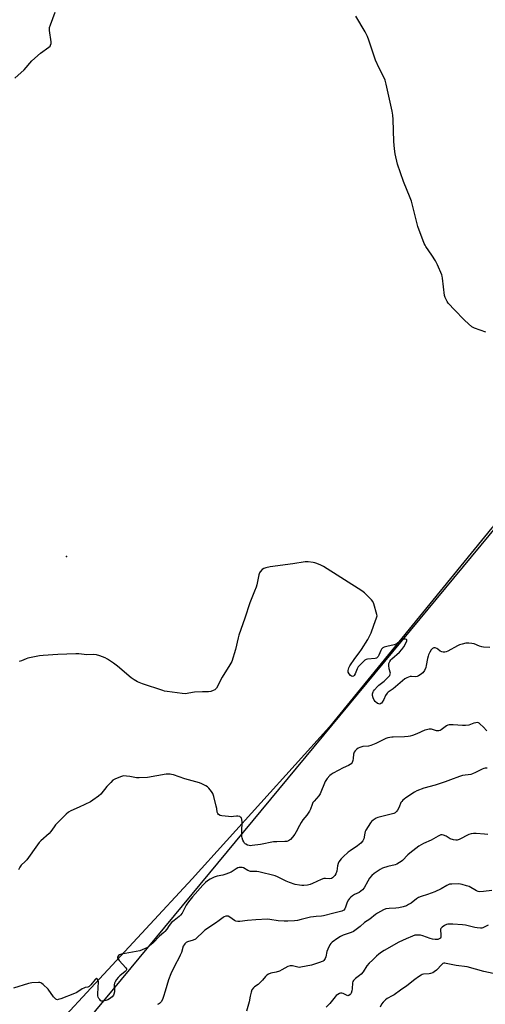
# Model space of a CAD drawing. Units: inches. Extents: x 1183769 to 1189769, y 529458 to 533458.
# Drawn here: x 1186769 to 1187042, y 530295 to 530872 of the extents above; entities that cross this region are included whole.
import ezdxf

# ---------------------------------------------------------------- set-up
doc = ezdxf.new("R2010")
doc.units = ezdxf.units.IN
doc.header["$MEASUREMENT"] = 0
for name, color, linetype in [('ELEV-Spot Elevation', 7, 'Continuous'), ('NTRL-Farm Land', 3, 'Continuous'), ('NTRL-Trees', 3, 'Continuous'), ('Undefined', 1, 'Continuous')]:
    doc.layers.add(name, color=color, linetype=linetype)

msp = doc.modelspace()

# ---------------------------------------------------------------- linework, layer by layer
at = {"layer": 'ELEV-Spot Elevation'}
msp.add_point((1186796.29, 530557.51, 350.29), dxfattribs=at)
at = {"layer": 'NTRL-Farm Land'}
msp.add_polyline3d([(1187156.71, 530958.02, 0), (1187213.61, 530867.51, 0), (1187233.4, 530847.24, 0), (1187240.35, 530822.51, 0), (1187237.74, 530803.91, 0), (1187231.74, 530776.62, 0), (1187183.12, 530716.8, 0), (1187131.62, 530670.88, 0), (1187045.31, 530574.38, 0), (1186950.42, 530457.86, 0), (1186869.87, 530368.76, 0), (1186788.47, 530280.91, 0)], dxfattribs=at)
at = {"layer": 'NTRL-Trees'}
msp.add_polyline3d([(1186782.46, 530254.3, 0), (1187233.63, 530799.21, 0), (1187273.65, 530811.32, 0), (1187313.11, 530795, 0), (1187361.46, 530703.66, 0), (1187401.18, 530634.67, 0), (1187450.08, 530615.19, 0), (1187478.22, 530619.82, 0), (1187574.64, 530754.48, 0)], dxfattribs=at)
at = {"layer": 'Undefined'}
for points, elevation in [([(1186766.16, 530837.57), (1186771.58, 530842.45), (1186776.1, 530847.77), (1186781.19, 530852.26), (1186786.12, 530855.9), (1186786.75, 530856.46), (1186787.07, 530856.89), (1186787.37, 530857.86), (1186787.42, 530858.94), (1186786.47, 530865.49), (1186786.4, 530866.37), (1186786.46, 530867.23), (1186786.98, 530868.89), (1186789.82, 530876.27)], 350), ([(1187041.8, 530688.92), (1187035.17, 530691.28), (1187034.38, 530691.64), (1187033.67, 530692.1), (1187029.68, 530695.84), (1187023.19, 530702.33), (1187020.39, 530705.26), (1187019.85, 530705.93), (1187019.25, 530706.88), (1187018.11, 530709.14), (1187017.72, 530710.47), (1187016.57, 530720.52), (1187016.38, 530721.69), (1187016.14, 530722.53), (1187013.65, 530728.4), (1187012.46, 530730.75), (1187010.34, 530734.01), (1187006.78, 530739.06), (1187006.33, 530739.81), (1187005.85, 530740.88), (1187002.16, 530750.85), (1186999.88, 530759.32), (1186998.83, 530764.11), (1186998.37, 530765.69), (1186997.67, 530767.56), (1186993.69, 530777.2), (1186990.21, 530787.34), (1186988.76, 530793.35), (1186988.38, 530796.26), (1186988.01, 530800.65), (1186987.72, 530813.44), (1186987.49, 530816.06), (1186987.05, 530818.32), (1186983.5, 530834.21), (1186982.85, 530836.47), (1186981.4, 530839.73), (1186979.45, 530843.41), (1186977.27, 530848.11), (1186973.4, 530859.9), (1186972.51, 530862.09), (1186971.16, 530864.72), (1186965.82, 530873.9)], 352), ([(1187044.13, 530504.34), (1187040.61, 530504.49), (1187039.45, 530504.63), (1187038.14, 530505.05), (1187035.02, 530506.34), (1187033.64, 530506.67), (1187031.97, 530506.91), (1187031.12, 530506.91), (1187030.24, 530506.78), (1187027.93, 530506.23), (1187026.51, 530505.79), (1187025.22, 530505.19), (1187019.73, 530502.23), (1187018.74, 530501.82), (1187017.94, 530501.64), (1187016.85, 530501.58), (1187016.1, 530501.75), (1187015.19, 530502.21), (1187013.83, 530503.32), (1187013.13, 530503.77), (1187012.15, 530504.13), (1187011.47, 530504.12), (1187010.7, 530503.68), (1187009.96, 530502.85), (1187009.17, 530501.61), (1187008.36, 530500.02), (1187008.04, 530499.21), (1187007.71, 530497.86), (1187006.99, 530493.66), (1187006.73, 530492.55), (1187005.89, 530490.75), (1187004.93, 530489.36), (1187004.26, 530488.79), (1187003.52, 530488.3), (1187002.5, 530487.7), (1187001.7, 530487.35), (1187000.65, 530487.19), (1186998.42, 530487.35), (1186997.57, 530487.25), (1186995.64, 530486.59), (1186994.37, 530485.92), (1186987.7, 530480.16), (1186984.78, 530478.08), (1186984.11, 530477.51), (1186983.19, 530476.26), (1186982.08, 530473.81), (1186981.21, 530472.24), (1186980.88, 530471.77), (1186980.49, 530471.4), (1186979.87, 530471.16), (1186979.19, 530471.22), (1186978.49, 530471.58), (1186977.18, 530472.66), (1186976.47, 530473.53), (1186975.9, 530474.82), (1186975.56, 530476.18), (1186975.61, 530477.25), (1186975.92, 530478.29), (1186976.14, 530478.78), (1186976.62, 530479.49), (1186978.36, 530481.43), (1186979.22, 530482.2), (1186982.37, 530484.67), (1186984.7, 530486.9), (1186985.64, 530487.96), (1186985.96, 530488.63), (1186986, 530489.31), (1186985.29, 530491.87), (1186985.04, 530493.81), (1186985.18, 530494.87), (1186985.67, 530496.14), (1186986.22, 530497.07), (1186986.8, 530497.71), (1186991.26, 530501.54), (1186992.75, 530503.07), (1186993.82, 530504.63), (1186995.31, 530507.22), (1186995.7, 530508.18), (1186995.68, 530508.75), (1186995.44, 530508.99), (1186994.76, 530509.11), (1186993.92, 530509.07), (1186993.07, 530508.91), (1186992.09, 530508.43), (1186989.95, 530506.6), (1186989.24, 530506.17), (1186988.15, 530505.82), (1186983.85, 530504.86), (1186982.44, 530504.39), (1186981.65, 530504.03), (1186981.2, 530503.71), (1186980.86, 530503.28), (1186980.46, 530502.52), (1186979.29, 530499.77), (1186978.83, 530499.02), (1186978.28, 530498.39), (1186977.85, 530498.06), (1186977.13, 530497.82), (1186972.63, 530497.38), (1186971.81, 530497.19), (1186971.07, 530496.81), (1186970.19, 530496.07), (1186968.51, 530494.42), (1186967.16, 530492.89), (1186966.62, 530491.84), (1186965.4, 530488.79), (1186964.85, 530487.87), (1186964.47, 530487.55), (1186963.78, 530487.35), (1186963.33, 530487.45), (1186962.71, 530487.87), (1186961.78, 530488.87), (1186961.28, 530489.79), (1186961.2, 530490.33), (1186961.24, 530490.89), (1186961.6, 530492.3), (1186962.33, 530493.6), (1186965.21, 530497.82), (1186967.73, 530501.19), (1186969.13, 530503.21), (1186972.73, 530508.94), (1186974.71, 530512.85), (1186976.23, 530517.4), (1186977.93, 530521.72), (1186978.17, 530522.81), (1186978.09, 530523.66), (1186976.24, 530529.89), (1186975.68, 530531.23), (1186974.97, 530532.12), (1186970.8, 530536.2), (1186969.2, 530537.49), (1186946.76, 530551.72), (1186945.27, 530552.51), (1186942.92, 530553.51), (1186941.86, 530553.88), (1186940.72, 530554.11), (1186937.79, 530554.38), (1186936.03, 530554.36), (1186928.94, 530553.31), (1186915.68, 530551.53), (1186913.17, 530551.01), (1186911.86, 530550.55), (1186910.99, 530549.88), (1186909.84, 530548.63), (1186909.38, 530547.94), (1186909.01, 530546.88), (1186907.86, 530541.04), (1186907.47, 530539.67), (1186906.53, 530537.22), (1186903.69, 530530.51), (1186900.78, 530521.38), (1186897.31, 530511.57), (1186896.86, 530509.86), (1186895.39, 530503.2), (1186893.1, 530496.09), (1186891.99, 530494.04), (1186887.44, 530486.84), (1186884.12, 530480.48), (1186883.6, 530479.84), (1186883.19, 530479.52), (1186882.23, 530479.03), (1186880.95, 530478.56), (1186879.55, 530478.38), (1186876.05, 530478.31), (1186871.31, 530478.08), (1186870.16, 530477.93), (1186867.1, 530477.33), (1186865.89, 530477.23), (1186864.12, 530477.38), (1186855.3, 530478.5), (1186853.84, 530478.75), (1186852.73, 530479.06), (1186840.86, 530483.03), (1186838.91, 530483.73), (1186837.85, 530484.2), (1186835.93, 530485.37), (1186834.3, 530486.51), (1186826.17, 530493.43), (1186823.8, 530495.18), (1186820.35, 530497.44), (1186819.08, 530498.18), (1186815.82, 530499.5), (1186813.88, 530500.09), (1186812.21, 530500.18), (1186808.24, 530500.03), (1186803.62, 530500.54), (1186801.87, 530500.61), (1186791.23, 530500.13), (1186782.68, 530499.63), (1186780.65, 530499.33), (1186773.76, 530497.98), (1186772.66, 530497.63), (1186769.97, 530496.47), (1186768.66, 530496)], 350), ([(1187042.49, 530455.41), (1187040.26, 530457.86), (1187038.62, 530459.47), (1187037.97, 530460), (1187037.53, 530460.26), (1187036.79, 530460.38), (1187036, 530460.27), (1187034.93, 530459.97), (1187031.96, 530458.9), (1187030.03, 530458.59), (1187028.3, 530458.6), (1187022.69, 530459.04), (1187020.35, 530458.94), (1187019.54, 530458.73), (1187018.8, 530458.38), (1187015.73, 530456.02), (1187015.06, 530455.64), (1187014.36, 530455.41), (1187013.83, 530455.4), (1187013, 530455.55), (1187009.98, 530456.39), (1187009.44, 530456.44), (1187008.61, 530456.39), (1187007.22, 530456.13), (1187006.12, 530455.8), (1187001.48, 530453.71), (1186998.98, 530452.77), (1186997.57, 530452.34), (1186996.46, 530452.17), (1186994.2, 530451.98), (1186987.65, 530451.85), (1186986.76, 530451.78), (1186985.61, 530451.58), (1186984.47, 530451.3), (1186983.37, 530450.91), (1186977.55, 530448.11), (1186974.64, 530446.95), (1186973.27, 530446.61), (1186969.92, 530446.26), (1186968.08, 530445.72), (1186967.08, 530445.25), (1186966.41, 530444.76), (1186965.41, 530443.81), (1186964.78, 530442.94), (1186964.49, 530441.88), (1186964.21, 530439.32), (1186963.99, 530438.19), (1186963.53, 530436.86), (1186963.06, 530436.21), (1186962.41, 530435.71), (1186961.42, 530435.15), (1186958.28, 530433.8), (1186952.51, 530430.78), (1186951.37, 530430), (1186950.52, 530429.29), (1186949.06, 530427.59), (1186947.91, 530425.92), (1186947.37, 530424.91), (1186945.32, 530419.58), (1186944.87, 530418.6), (1186944.03, 530417.42), (1186941.38, 530414.36), (1186940.69, 530413.47), (1186940.18, 530412.45), (1186939.22, 530409.71), (1186938.62, 530408.52), (1186937.02, 530406.19), (1186934.83, 530403.36), (1186933.81, 530401.91), (1186932.72, 530399.98), (1186930.91, 530396.42), (1186930.09, 530395.07), (1186928.69, 530393.24), (1186927.5, 530391.9), (1186926.39, 530391.12), (1186925.38, 530390.76), (1186924.22, 530390.65), (1186919.52, 530390.58), (1186917.49, 530390.46), (1186910.02, 530388.91), (1186905, 530388.26), (1186904.11, 530388.21), (1186903.25, 530388.3), (1186902.42, 530388.57), (1186901.37, 530389.07), (1186900.9, 530389.39), (1186900.52, 530389.78), (1186900.1, 530390.48), (1186899.65, 530391.51), (1186899.2, 530392.85), (1186899.07, 530393.68), (1186899.07, 530396.82), (1186899.25, 530402), (1186899.06, 530403.73), (1186898.91, 530404.25), (1186898.67, 530404.7), (1186898.28, 530405.03), (1186897.8, 530405.28), (1186896.72, 530405.52), (1186895.91, 530405.5), (1186894.15, 530405.24), (1186893.26, 530405.19), (1186887.36, 530405.65), (1186886.26, 530405.93), (1186885.43, 530406.52), (1186884.92, 530407.09), (1186884.58, 530407.78), (1186884.29, 530410), (1186884.01, 530411.43), (1186882.65, 530417.1), (1186882.12, 530418.74), (1186881.36, 530419.95), (1186879.75, 530422), (1186878.92, 530422.76), (1186877.94, 530423.34), (1186875.59, 530424.47), (1186874.25, 530424.99), (1186865.72, 530427.33), (1186858.97, 530429.69), (1186857.92, 530429.99), (1186857.09, 530430.13), (1186855.95, 530430.18), (1186854.78, 530430.05), (1186843.71, 530428.22), (1186839.01, 530427.88), (1186837.27, 530427.92), (1186833.39, 530428.78), (1186831.44, 530429.04), (1186829.78, 530429.09), (1186828.65, 530428.85), (1186825.03, 530427.41), (1186824.24, 530427.02), (1186823.53, 530426.51), (1186822.25, 530425.29), (1186820.01, 530422.95), (1186816.46, 530418.48), (1186815.14, 530417.33), (1186811.86, 530414.85), (1186810.35, 530413.99), (1186803.81, 530410.77), (1186798.93, 530408.73), (1186797.56, 530407.89), (1186796.26, 530406.69), (1186789.96, 530400.37), (1186789.06, 530399.29), (1186787.1, 530396.52), (1186786.2, 530395.42), (1186781.42, 530391.1), (1186780.43, 530390.11), (1186779.33, 530388.69), (1186773.06, 530379.91), (1186772.25, 530379.04), (1186769.87, 530376.85), (1186769, 530375.73), (1186768.32, 530374.15)], 348), ([(1187042.67, 530433.55), (1187041.54, 530433.54), (1187040.71, 530433.43), (1187039.65, 530433.03), (1187035.84, 530431), (1187034.12, 530430.27), (1187033.01, 530430.01), (1187028.27, 530429.26), (1187026.38, 530428.82), (1187021.23, 530426.79), (1187017.99, 530425.65), (1187012.3, 530423.76), (1187005.54, 530421.92), (1187001.52, 530420.45), (1187000.08, 530419.63), (1186994.99, 530416.26), (1186994.03, 530415.57), (1186993.2, 530414.82), (1186992.65, 530414.2), (1186992.21, 530413.5), (1186991.09, 530410.86), (1186990.13, 530409.11), (1186989.5, 530408.17), (1186988.77, 530407.48), (1186988.11, 530407.15), (1186987.31, 530406.89), (1186978.65, 530404.81), (1186977.64, 530404.32), (1186975.93, 530403.21), (1186975.02, 530402.49), (1186974.27, 530401.62), (1186971.65, 530397.36), (1186971.31, 530396.59), (1186971, 530395.55), (1186970.4, 530392.17), (1186970.11, 530391.45), (1186969.82, 530391), (1186968.65, 530389.76), (1186966.75, 530388.07), (1186962.44, 530385.25), (1186961.26, 530384.37), (1186958.41, 530381.75), (1186957.21, 530380.48), (1186955.86, 530378.7), (1186955.33, 530377.75), (1186955.02, 530376.41), (1186954.66, 530373.33), (1186954.07, 530371.76), (1186953.48, 530370.81), (1186952.77, 530369.97), (1186952.18, 530369.41), (1186951.51, 530369), (1186950.49, 530368.85), (1186948.04, 530369.07), (1186947.04, 530368.97), (1186945.4, 530368.37), (1186940.45, 530366.07), (1186939.13, 530365.57), (1186937.39, 530365.22), (1186935.32, 530364.92), (1186934.16, 530364.9), (1186932.73, 530365.04), (1186930.17, 530365.45), (1186926.92, 530366.59), (1186925.06, 530367.37), (1186919.88, 530370), (1186918.53, 530370.54), (1186909.02, 530373), (1186907.87, 530373.15), (1186905.37, 530373.04), (1186904.03, 530373.18), (1186902.58, 530373.72), (1186899.94, 530375.25), (1186899.22, 530375.48), (1186898.44, 530375.55), (1186897.39, 530375.46), (1186896.62, 530375.2), (1186895.64, 530374.66), (1186892.7, 530372.74), (1186889.68, 530371.5), (1186887.98, 530370.97), (1186884.54, 530370.47), (1186882.92, 530369.88), (1186880.55, 530368.67), (1186878.9, 530367.64), (1186877.83, 530366.74), (1186876.24, 530365.1), (1186870.21, 530358.3), (1186867.78, 530355.36), (1186866.47, 530353.34), (1186864, 530348.67), (1186863.18, 530347.51), (1186862.39, 530346.74), (1186859.43, 530344.49), (1186857.9, 530343.19), (1186856.48, 530341.57), (1186855.12, 530339.43), (1186854.01, 530338.04), (1186853.37, 530337.41), (1186850.83, 530335.28), (1186846.95, 530331.25), (1186845.03, 530329.55), (1186844.11, 530328.88), (1186843.34, 530328.46), (1186840.66, 530327.26), (1186839.28, 530326.74), (1186837.25, 530326.29), (1186828.48, 530324.75), (1186827.45, 530324.42), (1186826.74, 530323.9), (1186826.36, 530323.34), (1186826.25, 530322.93), (1186826.32, 530322.47), (1186826.53, 530322.01), (1186827.28, 530320.95), (1186831.08, 530316.71), (1186831.44, 530316.05), (1186831.42, 530315.46), (1186831.22, 530315.08), (1186830.66, 530314.49), (1186827.56, 530311.97), (1186826.6, 530311.09), (1186825.73, 530309.95), (1186824.83, 530308.44), (1186824.48, 530307.66), (1186824.34, 530306.85), (1186824.51, 530303.77), (1186824.45, 530302.67), (1186824.15, 530301.34), (1186823.82, 530300.62), (1186823.11, 530299.82), (1186821.57, 530298.63), (1186820.59, 530298.06), (1186819.49, 530297.63), (1186817.81, 530297.18), (1186817.27, 530297.15), (1186816.76, 530297.29), (1186816.35, 530297.56), (1186815.8, 530298.13), (1186815.32, 530298.78), (1186814.93, 530299.49), (1186814.73, 530300.3), (1186814.68, 530301.48), (1186815.04, 530308.57), (1186814.94, 530309.09), (1186814.66, 530309.79), (1186814.29, 530310.32), (1186814.01, 530310.47), (1186813.66, 530310.38), (1186813.11, 530309.91), (1186810.63, 530306.71), (1186810.05, 530306.09), (1186809.6, 530305.76), (1186808.83, 530305.42), (1186807.36, 530305.16), (1186806.61, 530304.9), (1186805.63, 530304.35), (1186802.35, 530302.25), (1186801.1, 530301.62), (1186792.97, 530298.53), (1186791.56, 530298.11), (1186791.05, 530298.07), (1186790.6, 530298.13), (1186790.17, 530298.34), (1186789.76, 530298.68), (1186788.84, 530299.78), (1186785.6, 530304.15), (1186782.67, 530306.91), (1186782.02, 530307.45), (1186781.33, 530307.89), (1186780.82, 530308.07), (1186779.98, 530308.14), (1186776.16, 530307.87), (1186774.14, 530307.48), (1186765.25, 530304.82)], 346), ([(1187045.43, 530362.05), (1187040.44, 530361.39), (1187038.14, 530361.28), (1187037.31, 530361.41), (1187036.51, 530361.73), (1187032.03, 530364.29), (1187030.66, 530364.78), (1187028.12, 530365.5), (1187026.98, 530365.74), (1187025.84, 530365.81), (1187022.07, 530365.78), (1187020.66, 530365.62), (1187019.06, 530364.97), (1187015.78, 530363.01), (1187012.08, 530361.22), (1187007.75, 530359.62), (1187004.08, 530358.48), (1187002.55, 530357.87), (1187001.34, 530357.14), (1186998.11, 530354.66), (1186996.67, 530353.75), (1186995.42, 530353.1), (1186993.52, 530352.49), (1186991, 530351.9), (1186989.28, 530351.74), (1186985.25, 530351.54), (1186983.34, 530351.25), (1186982.02, 530350.71), (1186978.45, 530348.69), (1186977.25, 530347.88), (1186973.89, 530345.2), (1186970.91, 530343.25), (1186968.25, 530340.89), (1186964.4, 530338.05), (1186963.08, 530337.39), (1186958.27, 530335.75), (1186956.81, 530335.15), (1186955.14, 530334.11), (1186951.91, 530331.73), (1186951.14, 530330.95), (1186950.64, 530330.28), (1186949.28, 530327.68), (1186948.81, 530326.3), (1186948.2, 530323.17), (1186947.79, 530322.17), (1186947.02, 530321.06), (1186946.6, 530320.72), (1186946.1, 530320.45), (1186944.47, 530319.81), (1186939.74, 530318.2), (1186933.59, 530317.05), (1186932.71, 530316.98), (1186931.87, 530317.03), (1186928.67, 530317.91), (1186927.89, 530317.98), (1186927.35, 530317.91), (1186926.03, 530317.42), (1186922.51, 530315.52), (1186921.01, 530314.81), (1186919.15, 530314.2), (1186916.06, 530313.51), (1186914.68, 530312.98), (1186913.64, 530312.43), (1186912.81, 530311.68), (1186911.03, 530309.45), (1186909.82, 530308.19), (1186908.5, 530307.02), (1186906.44, 530305.51), (1186905.8, 530304.96), (1186904.97, 530303.84), (1186904.47, 530302.5), (1186903.93, 530300.22), (1186903.27, 530296.86), (1186901.84, 530291.37)], 342), ([(1187043.17, 530341.77), (1187040.92, 530340.46), (1187040.16, 530340.09), (1187039.63, 530339.96), (1187038.79, 530339.91), (1187036.79, 530340.06), (1187035.36, 530340.27), (1187029.92, 530341.66), (1187028.24, 530341.97), (1187022.64, 530342.38), (1187020.94, 530342.37), (1187019.56, 530342.25), (1187018.76, 530342.03), (1187017.72, 530341.5), (1187016.26, 530340.55), (1187015.48, 530339.81), (1187015.29, 530339.37), (1187015.25, 530338.88), (1187015.62, 530336.13), (1187015.59, 530334.77), (1187015.29, 530334.14), (1187014.51, 530333.61), (1187013.79, 530333.39), (1187013.25, 530333.34), (1187012.14, 530333.38), (1187010.75, 530333.54), (1187009.36, 530333.87), (1187004.95, 530335.38), (1187003.56, 530335.79), (1187002.13, 530335.91), (1187000.39, 530335.76), (1186998.99, 530335.31), (1186995.15, 530333.71), (1186990.94, 530331.68), (1186982.31, 530326.85), (1186980.82, 530325.9), (1186979.15, 530324.63), (1186977.82, 530323.48), (1186975.44, 530321.29), (1186973.6, 530319.4), (1186972.3, 530317.81), (1186970.05, 530314.31), (1186968.96, 530313.05), (1186967.94, 530312.14), (1186965.5, 530310.55), (1186964.36, 530309.36), (1186963.96, 530308.68), (1186963.78, 530307.88), (1186963.68, 530304.39), (1186963.52, 530303.25), (1186963.11, 530301.89), (1186962.85, 530301.41), (1186962.52, 530301.02), (1186961.72, 530300.47), (1186961.06, 530300.38), (1186960.35, 530300.63), (1186958.38, 530301.63), (1186957.63, 530301.83), (1186956.88, 530301.87), (1186956.13, 530301.63), (1186955.16, 530301.1), (1186954.24, 530300.44), (1186953.63, 530299.83), (1186950.57, 530295.82), (1186948.37, 530293.74)], 340), ([(1187048.9, 530312.73), (1187040.79, 530314.48), (1187031, 530317.21), (1187024.59, 530318.15), (1187018.72, 530319.34), (1187017.88, 530319.44), (1187017.32, 530319.41), (1187016.72, 530319.17), (1187016.09, 530318.7), (1187013.03, 530315.43), (1187011.73, 530314.29), (1187010.76, 530313.82), (1187009.46, 530313.42), (1187008.63, 530313.28), (1187005.48, 530313.03), (1187004.68, 530312.81), (1187003.94, 530312.42), (1187002.52, 530311.48), (1187000.39, 530309.8), (1186995.57, 530306.23), (1186991.83, 530303.74), (1186988.15, 530300.98), (1186987, 530300.24), (1186984.16, 530298.67), (1186983.2, 530298.02), (1186981.73, 530296.62), (1186980.88, 530295.48), (1186980.09, 530293.62)], 338)]:
    msp.add_lwpolyline(points, dxfattribs=dict(at, elevation=elevation))
msp.add_polyline3d([(1187043.12, 530394.82, 344), (1187041.18, 530395.07, 344), (1187036.31, 530395.39, 344), (1187034.6, 530395.37, 344), (1187033.2, 530395.22, 344), (1187031.89, 530394.8, 344), (1187026.21, 530391.95, 344), (1187025.15, 530391.57, 344), (1187024.33, 530391.46, 344), (1187022.92, 530391.69, 344), (1187020.96, 530392.31, 344), (1187018.67, 530393.73, 344), (1187017.14, 530394.45, 344), (1187016.37, 530394.65, 344), (1187015.59, 530394.58, 344), (1187014.05, 530393.87, 344), (1187009.96, 530391.43, 344), (1187005.43, 530389.54, 344), (1187002.73, 530387.94, 344), (1186997.29, 530383.77, 344), (1186996.26, 530382.82, 344), (1186993.06, 530379.54, 344), (1186992.39, 530378.98, 344), (1186991.39, 530378.34, 344), (1186989.81, 530377.5, 344), (1186988.72, 530377.06, 344), (1186984.48, 530376.04, 344), (1186981.44, 530375.1, 344), (1186979.92, 530374.27, 344), (1186976.54, 530372.01, 344), (1186975.1, 530370.69, 344), (1186973.82, 530369.22, 344), (1186972.77, 530367.53, 344), (1186970.62, 530363.61, 344), (1186969.75, 530362.47, 344), (1186968.71, 530361.54, 344), (1186967.81, 530360.89, 344), (1186965.07, 530359.58, 344), (1186963.81, 530358.83, 344), (1186962.87, 530358.14, 344), (1186962.08, 530357.34, 344), (1186961.41, 530356.44, 344), (1186960.74, 530355.2, 344), (1186959.76, 530352.25, 344), (1186959.33, 530351.3, 344), (1186958.68, 530350.54, 344), (1186958.05, 530350.12, 344), (1186957.55, 530349.9, 344), (1186952.91, 530348.79, 344), (1186946.9, 530347.08, 344), (1186945.76, 530346.94, 344), (1186942.61, 530346.82, 344), (1186940.99, 530346.67, 344), (1186939.28, 530346.31, 344), (1186933.84, 530344.94, 344), (1186931.61, 530344.47, 344), (1186929.91, 530344.24, 344), (1186925.87, 530343.96, 344), (1186923.82, 530343.95, 344), (1186920.27, 530344.16, 344), (1186915.5, 530345.11, 344), (1186914.01, 530345.25, 344), (1186907.3, 530344.87, 344), (1186902.34, 530344.44, 344), (1186897.82, 530343.9, 344), (1186896.69, 530343.89, 344), (1186895.53, 530344.09, 344), (1186894.75, 530344.41, 344), (1186892.03, 530346.4, 344), (1186891.06, 530346.89, 344), (1186890.55, 530346.98, 344), (1186889.75, 530346.95, 344), (1186888.72, 530346.63, 344), (1186888, 530346.17, 344), (1186885.7, 530344.38, 344), (1186883.59, 530342.88, 344), (1186877.45, 530338.75, 344), (1186876.19, 530337.63, 344), (1186872.72, 530334.28, 344), (1186871.85, 530333.57, 344), (1186870.61, 530332.98, 344), (1186867.21, 530332, 344), (1186866.53, 530331.57, 344), (1186865.71, 530330.77, 344), (1186865.17, 530330.11, 344), (1186864.75, 530329.36, 344), (1186863.67, 530325.68, 344), (1186863, 530324.08, 344), (1186861.95, 530322.02, 344), (1186860.15, 530318.93, 344), (1186857.39, 530313.24, 344), (1186856.17, 530309.69, 344), (1186854.19, 530302.97, 344), (1186853.2, 530299.97, 344), (1186852.49, 530298.09, 344), (1186851.76, 530296.88, 344), (1186850.87, 530295.82, 344), (1186850.2, 530295.39, 344), (1186849.68, 530295.23, 344)], dxfattribs=at)

doc.saveas('drawing.dxf')
